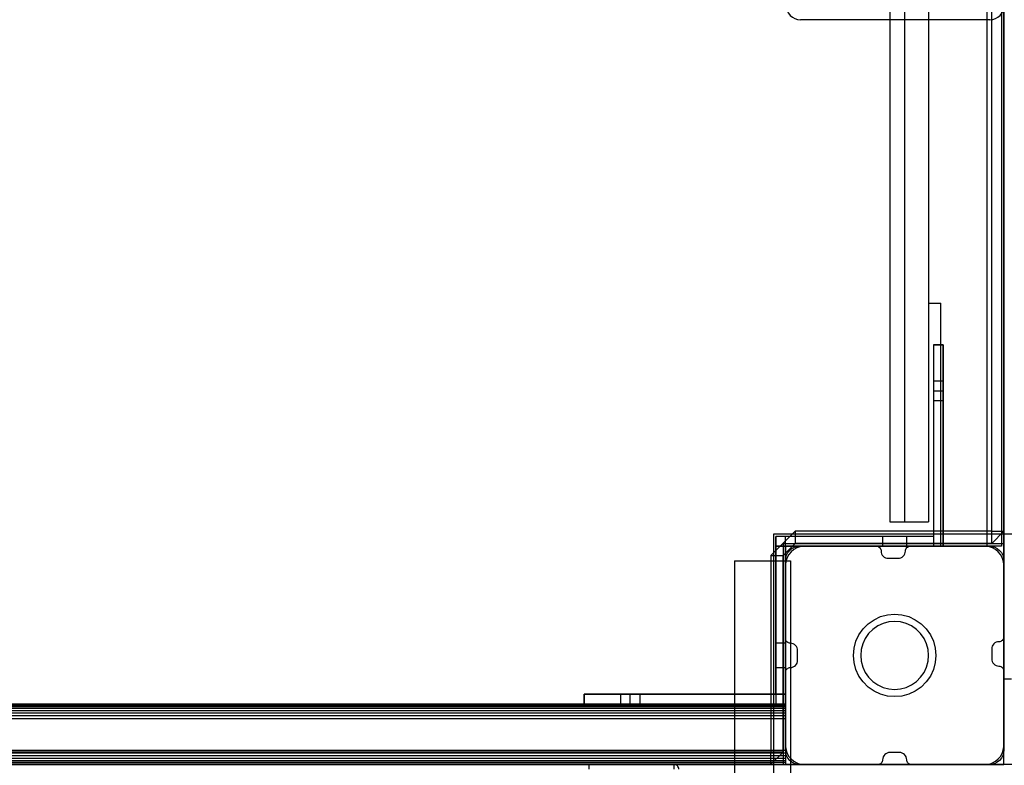
# Model space of a CAD drawing. Units: millimetres. Extents: x 1577 to 8759, y 1367 to 9025.
# Drawn here: x 4705 to 5111, y 3876 to 4184 of the extents above; entities that cross this region are included whole.
import ezdxf

# ---------------------------------------------------------------- set-up
doc = ezdxf.new("R2010")
doc.units = ezdxf.units.MM

msp = doc.modelspace()

# ---------------------------------------------------------------- linework, layer by layer
for p, q in [((5110.97, 3876.71), (5110.97, 4876.71)), ((5103.97, 4786.77), (5103.97, 3966.77)), ((5109.97, 4786.77), (5109.97, 3966.77)), ((5105.97, 3972.88), (5105.97, 4780.88)), ((5110.97, 3972.88), (5110.97, 4780.88)), ((5063.97, 4776.77), (5063.97, 3976.77)), ((5069.97, 4776.77), (5069.97, 3976.77)), ((5079.97, 4686.77), (5079.97, 4066.77)), ((5111.18, 3930.03), (5111.18, 4210.03)), ((5105.18, 4183.63), (5027.18, 4183.63)), ((5105.18, 4183.63), (5027.18, 4183.63)), ((5079.97, 4066.77), (5079.97, 3976.77)), ((5079.97, 4066.77), (5084.97, 4066.77)), ((5084.97, 3966.77), (5084.97, 4066.77)), ((5081.97, 4049.71), (5081.97, 4049.48)), ((5081.97, 4049.71), (5085.97, 4049.71)), ((5081.97, 4049.71), (5081.97, 4030.71)), ((5081.97, 4049.71), (5081.97, 3966.71)), ((5085.97, 4049.71), (5081.97, 4049.71)), ((5081.97, 4049.71), (5081.97, 3966.71)), ((5081.97, 4049.48), (5081.97, 4048.94)), ((5081.97, 4048.94), (5081.97, 4048.1)), ((5081.97, 4048.1), (5081.97, 4046.97)), ((5085.97, 4049.71), (5085.97, 4049.48)), ((5085.97, 4030.71), (5085.97, 4049.71)), ((5085.97, 3966.71), (5085.97, 4049.71)), ((5085.97, 4049.48), (5085.97, 4048.94)), ((5085.97, 4048.94), (5085.97, 4048.1)), ((5085.97, 4048.1), (5085.97, 4046.97)), ((5081.97, 4046.97), (5081.97, 4045.59)), ((5081.97, 4045.59), (5081.97, 4044.01)), ((5081.97, 4044.01), (5081.97, 4042.27)), ((5085.97, 4046.97), (5085.97, 4045.59)), ((5085.97, 4045.59), (5085.97, 4044.01)), ((5085.97, 4044.01), (5085.97, 4042.27)), ((5081.97, 4042.27), (5081.97, 4040.42)), ((5081.97, 4040.42), (5081.97, 4038.51)), ((5085.97, 4042.27), (5085.97, 4040.42)), ((5085.97, 4040.42), (5085.97, 4038.51)), ((5081.97, 4038.51), (5081.97, 3966.71)), ((5085.97, 4038.51), (5085.97, 3966.71)), ((5081.97, 4034.71), (5081.97, 4026.71)), ((5085.97, 4034.71), (5081.97, 4034.71)), ((5085.97, 4026.71), (5085.97, 4034.71)), ((5081.97, 4030.71), (5085.97, 4030.71)), ((5081.97, 4026.71), (5085.97, 4026.71)), ((5063.97, 3976.77), (5064.08, 3976.77)), ((5064.08, 3976.77), (5064.42, 3976.77)), ((5064.42, 3976.77), (5064.98, 3976.77)), ((5064.98, 3976.77), (5065.73, 3976.77)), ((5065.73, 3976.77), (5066.63, 3976.77)), ((5066.63, 3976.77), (5067.67, 3976.77)), ((5067.67, 3976.77), (5068.8, 3976.77)), ((5068.8, 3976.77), (5069.97, 3976.77)), ((5069.97, 3976.77), (5079.97, 3976.77)), ((5014.97, 3962.88), (5024.97, 3972.88)), ((5115.97, 3971.71), (5015.97, 3971.71)), ((5015.97, 3971.71), (5015.97, 3871.71)), ((5081.97, 3970.71), (5016.97, 3970.71)), ((5016.97, 3970.71), (5016.97, 3966.71)), ((5016.97, 3905.71), (5016.97, 3970.71)), ((5020.97, 3970.71), (5016.97, 3970.71)), ((5020.97, 3970.71), (5016.97, 3970.71)), ((5016.97, 3970.71), (5016.97, 3901.71)), ((5020.97, 3905.71), (5020.97, 3970.71)), ((5020.97, 3901.71), (5020.97, 3970.71)), ((5105.97, 3972.88), (5024.97, 3972.88)), ((5024.97, 3972.88), (5024.97, 3967.88)), ((5070.97, 3970.71), (5060.97, 3970.71)), ((5060.97, 3970.71), (5060.97, 3966.71)), ((5070.97, 3966.71), (5070.97, 3970.71)), ((5081.97, 3970.71), (5081.97, 3966.71)), ((5085.97, 3966.71), (5085.97, 3970.71)), ((5105.97, 3967.88), (5110.97, 3972.88)), ((5105.97, 3972.88), (5110.97, 3972.88)), ((5105.97, 3967.88), (5105.97, 3972.88)), ((5081.97, 3966.71), (5016.97, 3966.71)), ((5016.97, 3966.71), (5085.97, 3966.71)), ((5024.97, 3967.88), (5019.97, 3962.88)), ((5110.97, 3967.71), (5019.97, 3967.71)), ((5019.97, 3967.71), (5019.97, 3876.71)), ((5020.97, 3966.71), (5020.97, 3921.71)), ((5024.67, 3966.25), (5025.8, 3966.59)), ((5105.97, 3967.88), (5024.97, 3967.88)), ((5026.89, 3966.46), (5025.57, 3965.98)), ((5025.8, 3966.59), (5026.97, 3966.71)), ((5028.27, 3966.71), (5026.89, 3966.46)), ((5026.97, 3966.71), (5058.38, 3966.71)), ((5028.97, 3966.71), (5028.27, 3966.71)), ((5102.97, 3966.71), (5028.97, 3966.71)), ((5058.38, 3966.71), (5058.77, 3966.67)), ((5058.77, 3966.67), (5059.14, 3966.55)), ((5059.14, 3966.55), (5059.49, 3966.37)), ((5060.97, 3966.71), (5070.97, 3966.71)), ((5071.27, 3966.37), (5071.61, 3966.55)), ((5071.61, 3966.55), (5071.99, 3966.67)), ((5071.99, 3966.67), (5072.38, 3966.71)), ((5072.38, 3966.71), (5104.97, 3966.71)), ((5081.97, 3966.71), (5085.97, 3966.71)), ((5081.97, 3966.71), (5085.97, 3966.71)), ((5081.97, 3966.71), (5085.97, 3966.71)), ((5103.97, 3966.77), (5084.97, 3966.77)), ((5103.67, 3966.71), (5102.97, 3966.71)), ((5105.05, 3966.46), (5103.67, 3966.71)), ((5105.14, 3966.77), (5103.97, 3966.77)), ((5104.97, 3966.71), (5106.14, 3966.59)), ((5106.36, 3965.98), (5105.05, 3966.46)), ((5106.26, 3966.77), (5105.14, 3966.77)), ((5106.14, 3966.59), (5107.26, 3966.25)), ((5107.3, 3966.77), (5106.26, 3966.77)), ((5108.21, 3966.77), (5107.3, 3966.77)), ((5108.96, 3966.77), (5108.21, 3966.77)), ((5109.51, 3966.77), (5108.96, 3966.77)), ((5109.85, 3966.77), (5109.51, 3966.77)), ((5109.97, 3966.77), (5109.85, 3966.77)), ((5110.97, 3876.71), (5110.97, 3967.71)), ((5014.97, 3962.88), (5019.97, 3962.88)), ((5014.97, 3962.88), (5014.97, 3881.88)), ((5019.97, 3881.88), (5019.97, 3962.88)), ((5021.08, 3961.88), (5021.42, 3963)), ((5021.42, 3963), (5021.98, 3964.04)), ((5022.39, 3963.31), (5021.69, 3962.1)), ((5021.98, 3964.04), (5022.73, 3964.95)), ((5023.29, 3964.38), (5022.39, 3963.31)), ((5022.73, 3964.95), (5023.63, 3965.69)), ((5024.36, 3965.28), (5023.29, 3964.38)), ((5023.63, 3965.69), (5024.67, 3966.25)), ((5025.57, 3965.98), (5024.36, 3965.28)), ((5059.49, 3966.37), (5059.79, 3966.12)), ((5059.79, 3966.12), (5060.04, 3965.82)), ((5060.04, 3965.82), (5060.23, 3965.47)), ((5060.23, 3965.47), (5060.34, 3965.1)), ((5060.34, 3965.1), (5060.38, 3964.71)), ((5060.38, 3964.71), (5060.44, 3964.12)), ((5060.44, 3964.12), (5060.61, 3963.56)), ((5060.61, 3963.56), (5060.88, 3963.04)), ((5060.88, 3963.04), (5061.26, 3962.58)), ((5061.26, 3962.58), (5061.71, 3962.21)), ((5069.04, 3962.21), (5069.5, 3962.58)), ((5069.5, 3962.58), (5069.87, 3963.04)), ((5069.87, 3963.04), (5070.15, 3963.56)), ((5070.15, 3963.56), (5070.32, 3964.12)), ((5070.32, 3964.12), (5070.38, 3964.71)), ((5070.38, 3964.71), (5070.42, 3965.1)), ((5070.42, 3965.1), (5070.53, 3965.47)), ((5070.53, 3965.47), (5070.72, 3965.82)), ((5070.72, 3965.82), (5070.96, 3966.12)), ((5070.96, 3966.12), (5071.27, 3966.37)), ((5107.57, 3965.28), (5106.36, 3965.98)), ((5107.26, 3966.25), (5108.3, 3965.69)), ((5108.65, 3964.38), (5107.57, 3965.28)), ((5108.3, 3965.69), (5109.21, 3964.95)), ((5109.55, 3963.31), (5108.65, 3964.38)), ((5109.21, 3964.95), (5109.96, 3964.04)), ((5110.25, 3962.1), (5109.55, 3963.31)), ((5109.96, 3964.04), (5110.51, 3963)), ((5110.51, 3963), (5110.85, 3961.88)), ((4999.97, 3960.71), (4999.97, 3960.46)), ((4999.97, 3960.71), (5022.97, 3960.71)), ((4999.97, 3960.46), (4999.97, 3959.74)), ((4999.97, 3959.74), (4999.97, 3958.56)), ((4999.97, 3958.56), (4999.97, 3956.96)), ((5020.97, 3960.71), (5021.08, 3961.88)), ((5021.21, 3960.78), (5020.97, 3959.4)), ((5020.97, 3928.71), (5020.97, 3960.71)), ((5020.97, 3959.4), (5020.97, 3958.71)), ((5020.97, 3958.71), (5020.97, 3958.21)), ((5021.69, 3962.1), (5021.21, 3960.78)), ((5022.97, 3960.71), (5022.97, 3960.46)), ((5022.97, 3960.46), (5022.97, 3959.74)), ((5022.97, 3959.74), (5022.97, 3958.56)), ((5022.97, 3958.56), (5022.97, 3956.96)), ((5061.71, 3962.21), (5062.23, 3961.93)), ((5062.23, 3961.93), (5062.79, 3961.76)), ((5062.79, 3961.76), (5063.38, 3961.71)), ((5063.38, 3961.71), (5067.38, 3961.71)), ((5067.38, 3961.71), (5067.96, 3961.76)), ((5067.96, 3961.76), (5068.53, 3961.93)), ((5068.53, 3961.93), (5069.04, 3962.21)), ((5110.72, 3960.78), (5110.25, 3962.1)), ((5110.97, 3959.4), (5110.72, 3960.78)), ((5110.85, 3961.88), (5110.97, 3960.71)), ((5110.97, 3960.71), (5110.97, 3929.32)), ((5110.97, 3958.71), (5110.97, 3959.4)), ((5110.97, 3885.21), (5110.97, 3958.71)), ((4999.97, 3956.96), (4999.97, 3954.99)), ((4999.97, 3954.99), (4999.97, 3952.71)), ((5020.97, 3958.21), (5020.97, 3884.71)), ((5022.97, 3956.96), (5022.97, 3954.99)), ((5022.97, 3954.99), (5022.97, 3952.71)), ((4999.97, 3952.71), (4999.97, 3950.18)), ((5022.97, 3952.71), (5022.97, 3950.18)), ((4999.97, 3950.18), (4999.97, 3947.48)), ((4999.97, 3947.48), (4999.97, 3944.71)), ((5022.97, 3950.18), (5022.97, 3947.48)), ((5022.97, 3947.48), (5022.97, 3944.71)), ((4999.97, 3944.71), (4999.97, 3942.2)), ((4999.97, 3942.2), (4999.97, 3939.76)), ((5022.97, 3944.71), (5022.97, 3942.2)), ((5022.97, 3942.2), (5022.97, 3939.76)), ((4999.97, 3939.76), (4999.97, 3937.44)), ((5022.97, 3939.76), (5022.97, 3937.44)), ((5060.15, 3937.68), (5063.02, 3938.45)), ((5063.02, 3938.45), (5065.97, 3938.71)), ((5065.97, 3938.71), (5068.92, 3938.45)), ((5068.92, 3938.45), (5071.78, 3937.68)), ((4999.97, 3937.44), (4999.97, 3935.3)), ((4999.97, 3935.3), (4999.97, 3933.39)), ((5022.97, 3937.44), (5022.97, 3935.3)), ((5022.97, 3935.3), (5022.97, 3933.39)), ((5052.95, 3932.63), (5055.04, 3934.73)), ((5055.04, 3934.73), (5057.47, 3936.43)), ((5057.47, 3936.43), (5060.15, 3937.68)), ((5061.18, 3934.86), (5058.97, 3933.83)), ((5063.54, 3935.49), (5061.18, 3934.86)), ((5065.97, 3935.71), (5063.54, 3935.49)), ((5068.4, 3935.49), (5065.97, 3935.71)), ((5070.76, 3934.86), (5068.4, 3935.49)), ((5072.97, 3933.83), (5070.76, 3934.86)), ((5071.78, 3937.68), (5074.47, 3936.43)), ((5074.47, 3936.43), (5076.9, 3934.73)), ((5076.9, 3934.73), (5078.99, 3932.63)), ((4999.97, 3933.39), (4999.97, 3080.24)), ((5022.97, 3933.39), (5022.97, 3080.24)), ((5049.99, 3927.52), (5051.25, 3930.21)), ((5051.25, 3930.21), (5052.95, 3932.63)), ((5055.24, 3930.7), (5053.84, 3928.71)), ((5056.97, 3932.43), (5055.24, 3930.7)), ((5058.97, 3933.83), (5056.97, 3932.43)), ((5074.97, 3932.43), (5072.97, 3933.83)), ((5076.69, 3930.7), (5074.97, 3932.43)), ((5078.09, 3928.71), (5076.69, 3930.7)), ((5078.99, 3932.63), (5080.69, 3930.21)), ((5080.69, 3930.21), (5081.94, 3927.52)), ((5111.18, 3926.91), (5111.18, 3930.03)), ((5016.97, 3926.71), (5016.97, 3916.71)), ((5020.97, 3926.71), (5016.97, 3926.71)), ((5021.01, 3928.32), (5020.97, 3928.71)), ((5020.97, 3916.71), (5020.97, 3926.71)), ((5021.12, 3927.95), (5021.01, 3928.32)), ((5021.3, 3927.6), (5021.12, 3927.95)), ((5021.55, 3927.3), (5021.3, 3927.6)), ((5021.86, 3927.05), (5021.55, 3927.3)), ((5022.2, 3926.86), (5021.86, 3927.05)), ((5022.58, 3926.75), (5022.2, 3926.86)), ((5022.97, 3926.71), (5022.58, 3926.75)), ((5023.55, 3926.65), (5022.97, 3926.71)), ((5024.12, 3926.48), (5023.55, 3926.65)), ((5024.63, 3926.21), (5024.12, 3926.48)), ((5025.09, 3925.83), (5024.63, 3926.21)), ((5025.46, 3925.38), (5025.09, 3925.83)), ((5049.23, 3924.66), (5049.99, 3927.52)), ((5052.81, 3926.49), (5052.18, 3924.14)), ((5053.84, 3928.71), (5052.81, 3926.49)), ((5079.12, 3926.49), (5078.09, 3928.71)), ((5079.76, 3924.14), (5079.12, 3926.49)), ((5081.94, 3927.52), (5082.71, 3924.66)), ((5106.47, 3925.99), (5106.2, 3925.47)), ((5106.85, 3926.44), (5106.47, 3925.99)), ((5107.3, 3926.82), (5106.85, 3926.44)), ((5107.82, 3927.1), (5107.3, 3926.82)), ((5108.38, 3927.27), (5107.82, 3927.1)), ((5108.97, 3927.32), (5108.38, 3927.27)), ((5109.36, 3927.36), (5108.97, 3927.32)), ((5109.73, 3927.48), (5109.36, 3927.36)), ((5110.08, 3927.66), (5109.73, 3927.48)), ((5110.38, 3927.91), (5110.08, 3927.66)), ((5110.63, 3928.21), (5110.38, 3927.91)), ((5110.82, 3928.56), (5110.63, 3928.21)), ((5110.93, 3928.93), (5110.82, 3928.56)), ((5110.97, 3929.32), (5110.93, 3928.93)), ((5111.18, 3923.88), (5111.18, 3926.91)), ((5025.74, 3924.86), (5025.46, 3925.38)), ((5025.91, 3924.3), (5025.74, 3924.86)), ((5025.97, 3923.71), (5025.91, 3924.3)), ((5025.97, 3919.71), (5025.97, 3923.71)), ((5048.97, 3921.71), (5049.23, 3924.66)), ((5052.18, 3924.14), (5051.97, 3921.71)), ((5079.97, 3921.71), (5079.76, 3924.14)), ((5082.71, 3924.66), (5082.97, 3921.71)), ((5106.03, 3924.91), (5105.97, 3924.32)), ((5105.97, 3924.32), (5105.97, 3920.32)), ((5106.2, 3925.47), (5106.03, 3924.91)), ((5111.18, 3921.03), (5111.18, 3923.88)), ((5025.09, 3917.59), (5025.46, 3918.04)), ((5025.46, 3918.04), (5025.74, 3918.56)), ((5025.74, 3918.56), (5025.91, 3919.13)), ((5025.91, 3919.13), (5025.97, 3919.71)), ((5049.23, 3918.75), (5048.97, 3921.71)), ((5049.99, 3915.89), (5049.23, 3918.75)), ((5051.97, 3921.71), (5052.18, 3919.27)), ((5052.18, 3919.27), (5052.81, 3916.92)), ((5079.12, 3916.92), (5079.76, 3919.27)), ((5079.76, 3919.27), (5079.97, 3921.71)), ((5082.71, 3918.75), (5081.94, 3915.89)), ((5082.97, 3921.71), (5082.71, 3918.75)), ((5105.97, 3920.32), (5106.03, 3919.74)), ((5106.03, 3919.74), (5106.2, 3919.18)), ((5106.2, 3919.18), (5106.47, 3918.66)), ((5106.47, 3918.66), (5106.85, 3918.2)), ((5106.85, 3918.2), (5107.3, 3917.83)), ((5107.3, 3917.83), (5107.82, 3917.55)), ((5111.18, 3918.46), (5111.18, 3921.03)), ((5111.18, 3916.24), (5111.18, 3918.46)), ((5016.97, 3916.71), (5020.97, 3916.71)), ((5020.97, 3914.71), (5021.01, 3915.1)), ((5020.97, 3882.71), (5020.97, 3914.71)), ((5021.01, 3915.1), (5021.12, 3915.48)), ((5021.12, 3915.48), (5021.3, 3915.82)), ((5021.3, 3915.82), (5021.55, 3916.13)), ((5021.55, 3916.13), (5021.86, 3916.37)), ((5021.86, 3916.37), (5022.2, 3916.56)), ((5022.2, 3916.56), (5022.58, 3916.67)), ((5022.58, 3916.67), (5022.97, 3916.71)), ((5022.97, 3916.71), (5023.55, 3916.77)), ((5023.55, 3916.77), (5024.12, 3916.94)), ((5024.12, 3916.94), (5024.63, 3917.22)), ((5024.63, 3917.22), (5025.09, 3917.59)), ((5051.25, 3913.21), (5049.99, 3915.89)), ((5052.81, 3916.92), (5053.84, 3914.71)), ((5053.84, 3914.71), (5055.24, 3912.71)), ((5076.69, 3912.71), (5078.09, 3914.71)), ((5078.09, 3914.71), (5079.12, 3916.92)), ((5081.94, 3915.89), (5080.69, 3913.21)), ((5107.82, 3917.55), (5108.38, 3917.38)), ((5108.38, 3917.38), (5108.97, 3917.32)), ((5108.97, 3917.32), (5109.36, 3917.29)), ((5109.36, 3917.29), (5109.73, 3917.17)), ((5109.73, 3917.17), (5110.08, 3916.99)), ((5110.08, 3916.99), (5110.38, 3916.74)), ((5110.38, 3916.74), (5110.63, 3916.43)), ((5110.63, 3916.43), (5110.82, 3916.09)), ((5110.82, 3916.09), (5110.93, 3915.71)), ((5110.93, 3915.71), (5110.97, 3915.32)), ((5110.97, 3915.32), (5110.97, 3882.71)), ((5111.18, 3914.44), (5111.18, 3916.24)), ((5111.18, 3913.12), (5111.18, 3914.44)), ((5052.95, 3910.78), (5051.25, 3913.21)), ((5055.04, 3908.68), (5052.95, 3910.78)), ((5055.24, 3912.71), (5056.97, 3910.98)), ((5056.97, 3910.98), (5058.97, 3909.58)), ((5072.97, 3909.58), (5074.97, 3910.98)), ((5074.97, 3910.98), (5076.69, 3912.71)), ((5078.99, 3910.78), (5076.9, 3908.68)), ((5080.69, 3913.21), (5078.99, 3910.78)), ((5111.18, 3912.3), (5111.18, 3913.12)), ((5111.18, 3912.03), (5111.18, 3912.3)), ((5111.18, 3912.03), (5114.18, 3912.03)), ((4937.97, 3905.71), (4938.19, 3905.71)), ((4937.97, 3901.71), (4937.97, 3905.71)), ((4956.97, 3905.71), (4937.97, 3905.71)), ((5020.97, 3905.71), (4937.97, 3905.71)), ((4937.97, 3905.71), (4937.97, 3901.71)), ((4938.19, 3905.71), (4938.73, 3905.71)), ((4938.73, 3905.71), (4939.58, 3905.71)), ((4939.58, 3905.71), (4940.7, 3905.71)), ((4940.7, 3905.71), (4942.08, 3905.71)), ((4942.08, 3905.71), (4943.66, 3905.71)), ((4943.66, 3905.71), (4945.4, 3905.71)), ((4945.4, 3905.71), (4947.25, 3905.71)), ((4947.25, 3905.71), (4949.16, 3905.71)), ((4949.16, 3905.71), (5020.97, 3905.71)), ((4960.97, 3905.71), (4952.97, 3905.71)), ((4952.97, 3905.71), (4952.97, 3901.71)), ((4956.97, 3901.71), (4956.97, 3905.71)), ((4960.97, 3901.71), (4960.97, 3905.71)), ((5020.97, 3905.71), (5016.97, 3905.71)), ((5020.97, 3901.71), (5020.97, 3905.71)), ((5020.97, 3901.71), (5020.97, 3905.71)), ((5020.97, 3901.71), (5020.97, 3905.71)), ((5057.47, 3906.98), (5055.04, 3908.68)), ((5060.15, 3905.73), (5057.47, 3906.98)), ((5058.97, 3909.58), (5061.18, 3908.55)), ((5063.02, 3904.96), (5060.15, 3905.73)), ((5061.18, 3908.55), (5063.54, 3907.92)), ((5063.54, 3907.92), (5065.97, 3907.71)), ((5065.97, 3907.71), (5068.4, 3907.92)), ((5068.4, 3907.92), (5070.76, 3908.55)), ((5071.78, 3905.73), (5068.92, 3904.96)), ((5070.76, 3908.55), (5072.97, 3909.58)), ((5074.47, 3906.98), (5071.78, 3905.73)), ((5076.9, 3908.68), (5074.47, 3906.98)), ((4200.97, 3901.71), (5020.97, 3901.71)), ((4200.97, 3901.59), (5020.97, 3901.59)), ((4937.97, 3901.71), (4938.19, 3901.71)), ((4937.97, 3901.71), (4956.97, 3901.71)), ((4937.97, 3901.71), (5020.97, 3901.71)), ((4937.97, 3901.71), (5020.97, 3901.71)), ((4938.19, 3901.71), (4938.73, 3901.71)), ((4938.73, 3901.71), (4939.58, 3901.71)), ((4939.58, 3901.71), (4940.7, 3901.71)), ((4940.7, 3901.71), (4942.08, 3901.71)), ((4942.08, 3901.71), (4943.66, 3901.71)), ((4943.66, 3901.71), (4945.4, 3901.71)), ((4945.4, 3901.71), (4947.25, 3901.71)), ((4947.25, 3901.71), (4949.16, 3901.71)), ((4949.16, 3901.71), (5020.97, 3901.71)), ((4952.97, 3901.71), (4960.97, 3901.71)), ((5020.97, 3901.71), (5020.97, 3901.59)), ((5020.97, 3901.59), (5020.97, 3901.25)), ((5065.97, 3904.71), (5063.02, 3904.96)), ((5068.92, 3904.96), (5065.97, 3904.71)), ((4200.97, 3901.25), (5020.97, 3901.25)), ((4200.97, 3900.69), (5020.97, 3900.69)), ((4200.97, 3899.95), (5020.97, 3899.95)), ((4200.97, 3899.04), (5020.97, 3899.04)), ((4200.97, 3898), (5020.97, 3898)), ((5020.97, 3901.25), (5020.97, 3900.69)), ((5020.97, 3900.69), (5020.97, 3899.95)), ((5020.97, 3899.95), (5020.97, 3899.04)), ((5020.97, 3899.04), (5020.97, 3898)), ((5020.97, 3898), (5020.97, 3896.88)), ((4200.97, 3896.88), (5020.97, 3896.88)), ((4200.97, 3895.71), (5020.97, 3895.71)), ((5020.97, 3896.88), (5020.97, 3895.71)), ((5020.97, 3895.71), (5020.97, 3882.71)), ((4200.97, 3882.71), (5020.97, 3882.71)), ((4200.97, 3881.53), (5020.97, 3881.53)), ((5014.97, 3881.88), (4206.97, 3881.88)), ((5019.97, 3881.88), (5014.97, 3881.88)), ((5019.97, 3881.88), (5014.97, 3876.88)), ((5014.97, 3876.88), (5014.97, 3881.88)), ((5020.97, 3884.71), (5020.97, 3884.01)), ((5020.97, 3884.01), (5021.21, 3882.63)), ((5021.08, 3881.53), (5020.97, 3882.71)), ((5020.97, 3882.71), (5020.97, 3881.53)), ((5020.97, 3881.53), (5020.97, 3880.41)), ((5021.42, 3880.41), (5021.08, 3881.53)), ((5021.21, 3882.63), (5021.69, 3881.31)), ((5021.69, 3881.31), (5022.39, 3880.1)), ((5062.3, 3881.2), (5061.85, 3880.83)), ((5062.82, 3881.48), (5062.3, 3881.2)), ((5063.38, 3881.65), (5062.82, 3881.48)), ((5063.97, 3881.71), (5063.38, 3881.65)), ((5067.97, 3881.71), (5063.97, 3881.71)), ((5068.55, 3881.65), (5067.97, 3881.71)), ((5069.12, 3881.48), (5068.55, 3881.65)), ((5069.63, 3881.2), (5069.12, 3881.48)), ((5070.09, 3880.83), (5069.63, 3881.2)), ((5109.55, 3880.1), (5110.25, 3881.31)), ((5110.25, 3881.31), (5110.72, 3882.63)), ((5110.85, 3881.53), (5110.51, 3880.41)), ((5110.72, 3882.63), (5110.97, 3884.01)), ((5110.97, 3882.71), (5110.85, 3881.53)), ((5110.97, 3884.71), (5110.97, 3885.21)), ((5110.97, 3884.01), (5110.97, 3884.71)), ((4200.97, 3880.41), (5020.97, 3880.41)), ((4200.97, 3879.37), (5020.97, 3879.37)), ((4200.97, 3878.46), (5020.97, 3878.46)), ((4200.97, 3877.72), (5020.97, 3877.72)), ((5020.97, 3880.41), (5020.97, 3879.37)), ((5020.97, 3879.37), (5020.97, 3878.46)), ((5020.97, 3878.46), (5020.97, 3877.72)), ((5020.97, 3877.72), (5020.97, 3877.16)), ((5020.97, 3877.16), (5020.97, 3876.82)), ((5021.98, 3879.37), (5021.42, 3880.41)), ((5022.73, 3878.46), (5021.98, 3879.37)), ((5022.39, 3880.1), (5023.29, 3879.03)), ((5023.63, 3877.72), (5022.73, 3878.46)), ((5023.29, 3879.03), (5024.36, 3878.13)), ((5024.67, 3877.16), (5023.63, 3877.72)), ((5024.36, 3878.13), (5025.57, 3877.43)), ((5025.8, 3876.82), (5024.67, 3877.16)), ((5025.57, 3877.43), (5026.89, 3876.95)), ((5060.38, 3877.29), (5060.08, 3877.04)), ((5060.63, 3877.59), (5060.38, 3877.29)), ((5060.82, 3877.94), (5060.63, 3877.59)), ((5060.93, 3878.31), (5060.82, 3877.94)), ((5060.97, 3878.71), (5060.93, 3878.31)), ((5061.03, 3879.29), (5060.97, 3878.71)), ((5061.2, 3879.85), (5061.03, 3879.29)), ((5061.47, 3880.37), (5061.2, 3879.85)), ((5061.85, 3880.83), (5061.47, 3880.37)), ((5070.46, 3880.37), (5070.09, 3880.83)), ((5070.74, 3879.85), (5070.46, 3880.37)), ((5070.91, 3879.29), (5070.74, 3879.85)), ((5070.97, 3878.71), (5070.91, 3879.29)), ((5071.01, 3878.31), (5070.97, 3878.71)), ((5071.12, 3877.94), (5071.01, 3878.31)), ((5071.3, 3877.59), (5071.12, 3877.94)), ((5071.55, 3877.29), (5071.3, 3877.59)), ((5071.86, 3877.04), (5071.55, 3877.29)), ((5105.05, 3876.95), (5106.36, 3877.43)), ((5107.26, 3877.16), (5106.14, 3876.82)), ((5106.36, 3877.43), (5107.57, 3878.13)), ((5108.3, 3877.72), (5107.26, 3877.16)), ((5107.57, 3878.13), (5108.65, 3879.03)), ((5109.21, 3878.46), (5108.3, 3877.72)), ((5108.65, 3879.03), (5109.55, 3880.1)), ((5109.96, 3879.37), (5109.21, 3878.46)), ((5110.51, 3880.41), (5109.96, 3879.37)), ((5215.14, 3876.71), (4006.8, 3876.71)), ((4110.97, 3876.71), (5110.97, 3876.71)), ((4200.97, 3876.82), (5020.97, 3876.82)), ((4200.97, 3876.71), (5020.97, 3876.71)), ((5014.97, 3876.88), (4206.97, 3876.88)), ((4939.96, 3876.82), (4940.23, 3876.82)), ((4939.96, 3874.82), (4939.96, 3876.82)), ((4940.23, 3876.82), (4941.02, 3876.82)), ((4941.02, 3876.82), (4942.31, 3876.82)), ((4942.31, 3876.82), (4944.06, 3876.82)), ((4944.06, 3876.82), (4946.22, 3876.82)), ((4946.22, 3876.82), (4948.72, 3876.82)), ((4948.72, 3876.82), (4951.49, 3876.82)), ((4951.49, 3876.82), (4954.44, 3876.82)), ((4954.44, 3876.82), (4957.48, 3876.82)), ((4957.48, 3876.82), (4960.52, 3876.82)), ((4960.52, 3876.82), (4963.47, 3876.82)), ((4963.47, 3876.82), (4966.24, 3876.82)), ((4966.24, 3876.82), (4968.74, 3876.82)), ((4968.74, 3876.82), (4970.9, 3876.82)), ((4970.9, 3876.82), (4972.65, 3876.82)), ((4972.65, 3876.82), (4973.94, 3876.82)), ((4973.94, 3876.82), (4974.74, 3876.82)), ((4974.74, 3876.82), (4975, 3876.82)), ((4974.95, 3876.82), (4974.95, 3874.81)), ((4975, 3874.82), (4975, 3876.82)), ((5019.97, 3876.71), (5110.97, 3876.71)), ((5020.97, 3876.82), (5020.97, 3876.71)), ((5026.97, 3876.71), (5025.8, 3876.82)), ((5026.89, 3876.95), (5028.27, 3876.71)), ((5058.97, 3876.71), (5026.97, 3876.71)), ((5028.27, 3876.71), (5028.97, 3876.71)), ((5028.97, 3876.71), (5029.47, 3876.71)), ((5029.47, 3876.71), (5102.97, 3876.71)), ((5059.36, 3876.74), (5058.97, 3876.71)), ((5059.73, 3876.86), (5059.36, 3876.74)), ((5060.08, 3877.04), (5059.73, 3876.86)), ((5072.2, 3876.86), (5071.86, 3877.04)), ((5072.58, 3876.74), (5072.2, 3876.86)), ((5072.97, 3876.71), (5072.58, 3876.74)), ((5104.97, 3876.71), (5072.97, 3876.71)), ((5102.97, 3876.71), (5103.67, 3876.71)), ((5103.67, 3876.71), (5105.05, 3876.95)), ((5106.14, 3876.82), (5104.97, 3876.71))]:
    msp.add_line(p, q)
for centre, radius, start, end in [((5027.18, 4189.63), 6, 180, 270), ((5027.18, 4189.63), 6, 180, 270), ((5105.18, 4189.63), 6, 270, 0), ((5105.18, 4189.63), 6, 270, 0), ((4974.96, 3874.81), 2.01, 0, 90.1788)]:
    msp.add_arc(centre, radius, start, end)

doc.saveas('drawing.dxf')
